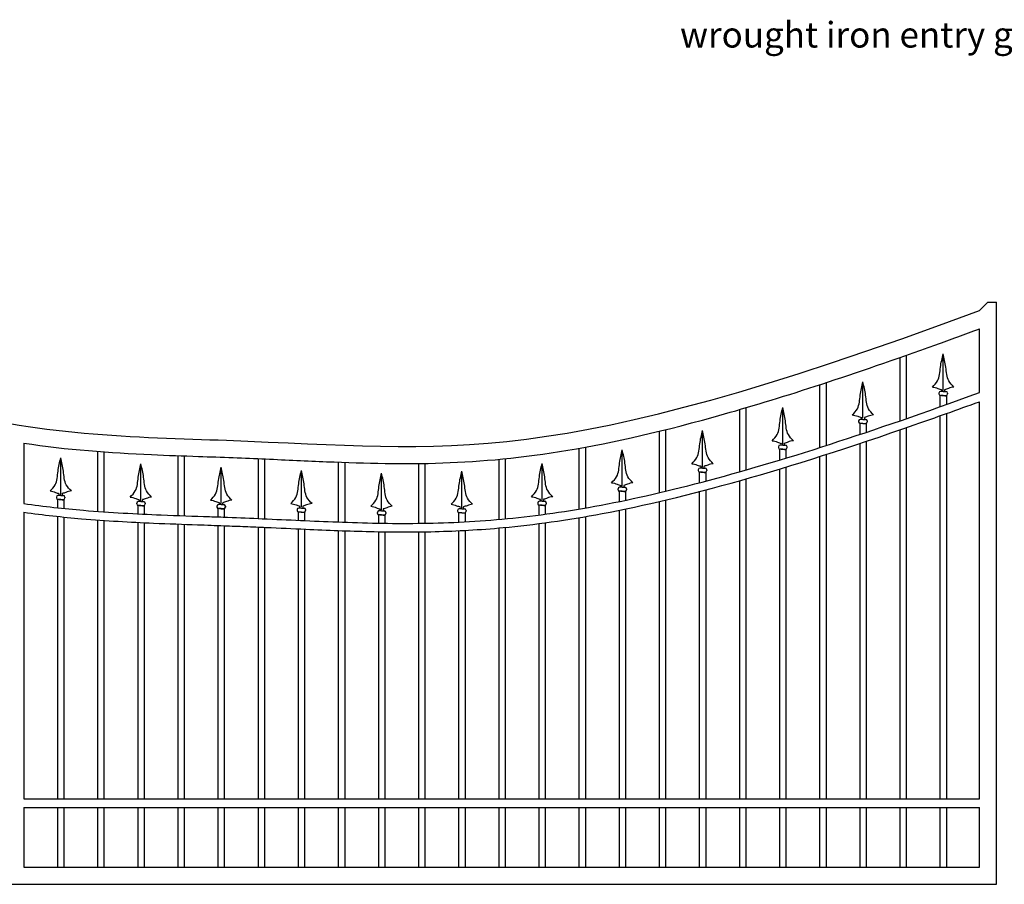
# Model space of a CAD drawing. Units: inches. Extents: x -535 to 779, y 19 to 808.
# Drawn here: x 101 to 216, y 23 to 125 of the extents above; entities that cross this region are included whole.
import ezdxf

# ---------------------------------------------------------------- set-up
doc = ezdxf.new("R2010")
doc.units = ezdxf.units.IN
doc.header["$MEASUREMENT"] = 0
doc.styles.get("Standard").update_dxf_attribs({"font": 'txt.shx', "height": 3})

msp = doc.modelspace()

# ---------------------------------------------------------------- linework, layer by layer
for p, q in [((214.01, 91.52), (213.01, 90.52)), ((214.01, 91.52), (215.01, 91.52)), ((215.01, 23.37), (215.01, 91.52)), ((213.01, 80.93), (213.01, 88.39)), ((204.44, 85.29), (204.44, 77.87)), ((208.76, 81.17), (208.76, 85.45)), ((208.76, 81.17), (208.76, 85.45)), ((203.69, 85.03), (203.69, 77.61)), ((194.3, 81.84), (194.3, 74.48)), ((195.05, 82.08), (195.05, 74.72)), ((199.37, 77.91), (199.37, 82.19)), ((199.37, 77.91), (199.37, 82.19)), ((208.26, 80.86), (208.26, 80.76)), ((208.76, 81.05), (208.45, 81.05)), ((208.76, 81.05), (209.08, 81.05)), ((209.26, 80.86), (209.26, 80.76)), ((208.39, 80.61), (208.39, 79.26)), ((208.76, 80.57), (208.45, 80.57)), ((208.76, 80.57), (209.08, 80.57)), ((209.14, 80.54), (209.14, 79.53)), ((213.01, 33.37), (213.01, 79.86)), ((184.91, 78.93), (184.91, 71.64)), ((185.66, 79.15), (185.66, 71.86)), ((189.98, 74.89), (189.98, 79.17)), ((189.98, 74.89), (189.98, 79.17)), ((209.14, 78.47), (209.14, 33.37)), ((198.87, 77.6), (198.87, 77.5)), ((199, 77.35), (199, 76.02)), ((199.37, 77.79), (199.06, 77.79)), ((199.37, 77.31), (199.06, 77.31)), ((199.37, 77.79), (199.69, 77.79)), ((199.37, 77.31), (199.69, 77.31)), ((199.75, 77.27), (199.75, 76.27)), ((199.87, 77.6), (199.87, 77.5)), ((208.39, 78.2), (208.39, 33.37)), ((175.52, 76.4), (175.52, 69.2)), ((176.27, 76.58), (176.27, 69.38)), ((180.59, 72.2), (180.59, 76.48)), ((180.59, 72.2), (180.59, 76.48)), ((203.69, 76.56), (203.69, 33.37)), ((204.44, 76.81), (204.44, 33.37)), ((101.15, 75.01), (101.15, 67.93)), ((199, 74.96), (199, 33.37)), ((199.75, 75.21), (199.75, 33.37)), ((109.78, 74.04), (109.78, 67.02)), ((110.53, 73.98), (110.53, 66.97)), ((166.13, 74.4), (166.13, 67.29)), ((166.88, 74.53), (166.88, 67.42)), ((171.2, 69.97), (171.2, 74.24)), ((171.2, 69.97), (171.2, 74.24)), ((189.48, 74.58), (189.48, 74.48)), ((189.61, 74.33), (189.61, 73.02)), ((189.98, 74.77), (189.67, 74.77)), ((189.98, 74.29), (189.67, 74.29)), ((189.98, 74.77), (190.3, 74.77)), ((189.98, 74.29), (190.3, 74.29)), ((190.36, 74.25), (190.36, 73.25)), ((190.48, 74.58), (190.48, 74.48)), ((105.47, 69), (105.47, 73.28)), ((105.47, 69), (105.47, 73.28)), ((119.17, 73.54), (119.17, 66.53)), ((119.92, 73.51), (119.92, 66.51)), ((128.57, 73.19), (128.57, 66.18)), ((129.32, 73.16), (129.32, 66.15)), ((137.96, 72.78), (137.96, 65.78)), ((138.71, 72.75), (138.71, 65.75)), ((147.35, 72.62), (147.35, 65.62)), ((148.1, 72.63), (148.1, 65.63)), ((156.74, 73.11), (156.74, 66.08)), ((157.49, 73.18), (157.49, 66.15)), ((161.81, 68.33), (161.81, 72.61)), ((161.81, 68.33), (161.81, 72.61)), ((194.3, 73.43), (194.3, 33.37)), ((195.05, 73.67), (195.05, 33.37)), ((114.86, 68.3), (114.86, 72.57)), ((114.86, 68.3), (114.86, 72.57)), ((124.25, 67.94), (124.25, 72.21)), ((124.25, 67.94), (124.25, 72.21)), ((133.64, 67.54), (133.64, 71.81)), ((133.64, 67.54), (133.64, 71.81)), ((143.03, 67.21), (143.03, 71.48)), ((143.03, 67.21), (143.03, 71.48)), ((152.42, 67.45), (152.42, 71.72)), ((152.42, 67.45), (152.42, 71.72)), ((180.09, 71.89), (180.09, 71.79)), ((180.22, 71.64), (180.22, 70.36)), ((180.59, 72.08), (180.28, 72.08)), ((180.59, 71.6), (180.28, 71.6)), ((180.59, 72.08), (180.9, 72.08)), ((180.59, 71.6), (180.9, 71.6)), ((180.97, 71.56), (180.97, 70.56)), ((181.09, 71.89), (181.09, 71.79)), ((189.61, 71.98), (189.61, 33.37)), ((190.36, 72.2), (190.36, 33.37)), ((184.91, 70.6), (184.91, 33.37)), ((185.66, 70.82), (185.66, 33.37)), ((170.7, 69.65), (170.7, 69.55)), ((170.83, 69.41), (170.83, 68.17)), ((171.2, 69.84), (170.89, 69.84)), ((171.2, 69.37), (170.89, 69.37)), ((171.2, 69.84), (171.51, 69.84)), ((171.2, 69.37), (171.51, 69.37)), ((171.58, 69.33), (171.58, 68.32)), ((171.7, 69.65), (171.7, 69.55)), ((180.22, 69.37), (180.22, 33.37)), ((180.97, 69.53), (180.97, 33.37)), ((104.97, 68.69), (104.97, 68.59)), ((105.09, 68.45), (105.09, 67.44)), ((105.47, 68.88), (105.15, 68.88)), ((105.47, 68.41), (105.15, 68.41)), ((105.47, 68.88), (105.78, 68.88)), ((105.47, 68.41), (105.78, 68.41)), ((105.84, 68.37), (105.84, 67.36)), ((105.97, 68.69), (105.97, 68.59)), ((114.86, 68.17), (114.55, 68.17)), ((114.86, 68.17), (115.17, 68.17)), ((161.31, 68.02), (161.31, 67.92)), ((161.81, 68.21), (161.5, 68.21)), ((161.81, 68.21), (162.12, 68.21)), ((162.31, 68.02), (162.31, 67.92)), ((175.52, 68.17), (175.52, 33.37)), ((176.27, 68.35), (176.27, 33.37)), ((101.15, 66.92), (101.15, 33.37)), ((114.36, 67.98), (114.36, 67.89)), ((114.48, 67.74), (114.48, 66.73)), ((114.86, 67.7), (114.55, 67.7)), ((114.86, 67.7), (115.17, 67.7)), ((115.23, 67.66), (115.23, 66.65)), ((115.36, 67.98), (115.36, 67.89)), ((123.75, 67.62), (123.75, 67.52)), ((123.87, 67.38), (123.87, 66.37)), ((124.25, 67.81), (123.94, 67.81)), ((124.25, 67.34), (123.94, 67.34)), ((124.25, 67.81), (124.56, 67.81)), ((124.25, 67.34), (124.56, 67.34)), ((124.62, 67.3), (124.62, 66.29)), ((124.75, 67.62), (124.75, 67.52)), ((133.14, 67.22), (133.14, 67.13)), ((133.26, 66.98), (133.26, 65.97)), ((133.64, 67.41), (133.33, 67.41)), ((133.64, 66.94), (133.33, 66.94)), ((133.64, 67.41), (133.95, 67.41)), ((133.64, 66.94), (133.95, 66.94)), ((134.01, 66.9), (134.01, 65.89)), ((134.14, 67.22), (134.14, 67.13)), ((142.53, 66.89), (142.53, 66.79)), ((143.03, 67.08), (142.72, 67.08)), ((143.03, 67.08), (143.34, 67.08)), ((143.53, 66.89), (143.53, 66.79)), ((151.92, 67.14), (151.92, 67.04)), ((152.05, 66.89), (152.05, 65.76)), ((152.42, 67.32), (152.11, 67.32)), ((152.42, 66.85), (152.11, 66.85)), ((152.42, 67.32), (152.73, 67.32)), ((152.42, 66.85), (152.73, 66.85)), ((152.92, 67.14), (152.92, 67.04)), ((161.44, 67.78), (161.44, 66.59)), ((161.81, 67.74), (161.5, 67.74)), ((161.81, 67.74), (162.12, 67.74)), ((162.19, 67.7), (162.19, 66.69)), ((170.83, 67.15), (170.83, 33.37)), ((171.58, 67.3), (171.58, 33.37)), ((105.09, 66.43), (105.09, 33.37)), ((105.84, 66.36), (105.84, 33.37)), ((109.78, 66.02), (109.78, 33.37)), ((110.53, 65.96), (110.53, 33.37)), ((114.48, 65.73), (114.48, 33.37)), ((115.23, 65.7), (115.23, 33.37)), ((142.65, 66.65), (142.65, 65.64)), ((143.03, 66.61), (142.72, 66.61)), ((143.03, 66.61), (143.34, 66.61)), ((143.4, 66.57), (143.4, 65.56)), ((152.8, 66.81), (152.8, 65.81)), ((166.13, 66.28), (166.13, 33.37)), ((166.88, 66.41), (166.88, 33.37)), ((119.17, 65.53), (119.17, 33.37)), ((119.92, 65.51), (119.92, 33.37)), ((123.87, 65.37), (123.87, 33.37)), ((124.62, 65.34), (124.62, 33.37)), ((128.57, 65.18), (128.57, 33.37)), ((129.32, 65.15), (129.32, 33.37)), ((133.26, 64.97), (133.26, 33.37)), ((134.01, 64.94), (134.01, 33.37)), ((137.96, 64.77), (137.96, 33.37)), ((138.71, 64.75), (138.71, 33.37)), ((142.65, 64.64), (142.65, 33.37)), ((143.4, 64.63), (143.4, 33.37)), ((147.35, 64.62), (147.35, 33.37)), ((148.1, 64.63), (148.1, 33.37)), ((152.05, 64.76), (152.05, 33.37)), ((152.8, 64.8), (152.8, 33.37)), ((156.74, 65.08), (156.74, 33.37)), ((157.49, 65.14), (157.49, 33.37)), ((161.44, 65.58), (161.44, 33.37)), ((162.19, 65.68), (162.19, 33.37)), ((101.15, 33.37), (213.01, 33.37)), ((101.15, 32.37), (213.01, 32.37)), ((101.15, 32.37), (101.15, 25.37)), ((105.09, 32.37), (105.09, 25.37)), ((105.84, 32.37), (105.84, 25.37)), ((109.78, 32.37), (109.78, 25.37)), ((110.53, 32.37), (110.53, 25.37)), ((114.48, 32.37), (114.48, 25.37)), ((115.23, 32.37), (115.23, 25.37)), ((119.17, 32.37), (119.17, 25.37)), ((119.92, 32.37), (119.92, 25.37)), ((123.87, 32.37), (123.87, 25.37)), ((124.62, 32.37), (124.62, 25.37)), ((128.57, 32.37), (128.57, 25.37)), ((129.32, 32.37), (129.32, 25.37)), ((133.26, 32.37), (133.26, 25.37)), ((134.01, 32.37), (134.01, 25.37)), ((137.96, 32.37), (137.96, 25.37)), ((138.71, 32.37), (138.71, 25.37)), ((142.65, 32.37), (142.65, 25.37)), ((143.4, 32.37), (143.4, 25.37)), ((147.35, 32.37), (147.35, 25.37)), ((148.1, 32.37), (148.1, 25.37)), ((152.05, 32.37), (152.05, 25.37)), ((152.8, 32.37), (152.8, 25.37)), ((156.74, 32.37), (156.74, 25.37)), ((157.49, 32.37), (157.49, 25.37)), ((161.44, 32.37), (161.44, 25.37)), ((162.19, 32.37), (162.19, 25.37)), ((166.13, 32.37), (166.13, 25.37)), ((166.88, 32.37), (166.88, 25.37)), ((170.83, 32.37), (170.83, 25.37)), ((171.58, 32.37), (171.58, 25.37)), ((175.52, 32.37), (175.52, 25.37)), ((176.27, 32.37), (176.27, 25.37)), ((180.22, 32.37), (180.22, 25.37)), ((180.97, 32.37), (180.97, 25.37)), ((184.91, 32.37), (184.91, 25.37)), ((185.66, 32.37), (185.66, 25.37)), ((189.61, 32.37), (189.61, 25.37)), ((190.36, 32.37), (190.36, 25.37)), ((194.3, 32.37), (194.3, 25.37)), ((195.05, 32.37), (195.05, 25.37)), ((199, 32.37), (199, 25.37)), ((199.75, 32.37), (199.75, 25.37)), ((203.69, 32.37), (203.69, 25.37)), ((204.44, 32.37), (204.44, 25.37)), ((208.39, 32.37), (208.39, 25.37)), ((209.14, 32.37), (209.14, 25.37)), ((213.01, 25.37), (213.01, 32.37)), ((101.15, 25.37), (213.01, 25.37)), ((90.06, 23.37), (215.01, 23.37))]:
    msp.add_line(p, q)
for centre, radius, start, end in [((208.45, 80.86), 0.188, 90, 180), ((208.45, 80.76), 0.188, 180, 270), ((208.19, 81.13), 0.414, 349.0705, 19.3896), ((209.34, 81.13), 0.414, 160.6104, 190.9295), ((209.08, 80.86), 0.188, 0, 90), ((209.08, 80.76), 0.188, 270, 0), ((199.06, 77.6), 0.188, 90, 180), ((199.06, 77.5), 0.188, 180, 270), ((198.8, 77.87), 0.414, 349.0705, 19.3896), ((199.95, 77.87), 0.414, 160.6104, 190.9295), ((199.69, 77.6), 0.188, 0, 90), ((199.69, 77.5), 0.188, 270, 0), ((189.41, 74.85), 0.414, 349.0705, 19.3896), ((190.56, 74.85), 0.414, 160.6104, 190.9295), ((189.67, 74.58), 0.188, 90, 180), ((189.67, 74.48), 0.188, 180, 270), ((190.3, 74.58), 0.188, 0, 90), ((190.3, 74.48), 0.188, 270, 0), ((180.28, 71.89), 0.188, 90, 180), ((180.28, 71.79), 0.188, 180, 270), ((180.02, 72.16), 0.414, 349.0705, 19.3896), ((181.17, 72.16), 0.414, 160.6104, 190.9295), ((180.9, 71.89), 0.188, 0, 90), ((180.9, 71.79), 0.188, 270, 0), ((170.89, 69.65), 0.188, 90, 180), ((170.89, 69.55), 0.188, 180, 270), ((170.63, 69.92), 0.414, 349.0705, 19.3896), ((171.78, 69.92), 0.414, 160.6104, 190.9295), ((171.51, 69.65), 0.188, 0, 90), ((171.51, 69.55), 0.188, 270, 0), ((105.15, 68.69), 0.188, 90, 180), ((105.15, 68.59), 0.188, 180, 270), ((104.89, 68.96), 0.414, 349.0705, 19.3896), ((106.04, 68.96), 0.414, 160.6104, 190.9295), ((105.78, 68.69), 0.188, 0, 90), ((105.78, 68.59), 0.188, 270, 0), ((114.55, 67.98), 0.188, 90, 180), ((114.28, 68.25), 0.414, 349.0705, 19.3896), ((115.43, 68.25), 0.414, 160.6104, 190.9295), ((115.17, 67.98), 0.188, 0, 90), ((123.67, 67.89), 0.414, 349.0705, 19.3896), ((124.82, 67.89), 0.414, 160.6104, 190.9295), ((161.5, 68.02), 0.188, 90, 180), ((161.23, 68.29), 0.414, 349.0705, 19.3896), ((162.39, 68.29), 0.414, 160.6104, 190.9295), ((162.12, 68.02), 0.188, 0, 90), ((114.55, 67.89), 0.188, 180, 270), ((115.17, 67.89), 0.188, 270, 0), ((123.94, 67.62), 0.188, 90, 180), ((123.94, 67.52), 0.188, 180, 270), ((124.56, 67.62), 0.188, 0, 90), ((124.56, 67.52), 0.188, 270, 0), ((133.33, 67.22), 0.188, 90, 180), ((133.33, 67.13), 0.188, 180, 270), ((133.06, 67.49), 0.414, 349.0705, 19.3896), ((134.22, 67.49), 0.414, 160.6104, 190.9295), ((133.95, 67.22), 0.188, 0, 90), ((133.95, 67.13), 0.188, 270, 0), ((142.72, 66.89), 0.188, 90, 180), ((142.45, 67.16), 0.414, 349.0705, 19.3896), ((143.61, 67.16), 0.414, 160.6104, 190.9295), ((143.34, 66.89), 0.188, 0, 90), ((152.11, 67.14), 0.188, 90, 180), ((152.11, 67.04), 0.188, 180, 270), ((151.84, 67.4), 0.414, 349.0705, 19.3896), ((153, 67.4), 0.414, 160.6104, 190.9295), ((152.73, 67.14), 0.188, 0, 90), ((152.73, 67.04), 0.188, 270, 0), ((161.5, 67.92), 0.188, 180, 270), ((162.12, 67.92), 0.188, 270, 0), ((142.72, 66.79), 0.188, 180, 270), ((143.34, 66.79), 0.188, 270, 0)]:
    msp.add_arc(centre, radius, start, end)
for points, knots in [([(91.15, 79.37), (101.91, 75.85), (148.05, 75.37), (162.07, 71.65), (213.01, 90.52)], [0, 0, 0, 0, 33.973657, 123.392926, 123.392926, 123.392926, 123.392926]), ([(101.15, 75.01), (106.18, 74.23), (111.28, 73.88), (117.98, 73.58), (119.82, 73.52), (122.98, 73.41), (124.33, 73.36), (126.95, 73.26), (128.22, 73.21), (131.94, 73.04), (134.3, 72.93), (141.25, 72.64), (145.64, 72.53), (154.76, 72.85), (159.5, 73.28), (170.19, 75.07), (176.14, 76.43), (190.19, 80.42), (198.28, 83.06), (208.76, 86.83), (209.61, 87.14), (211.3, 87.76), (212.15, 88.07), (213.01, 88.39)], [10.400721, 10.400721, 10.400721, 10.400721, 24.880294, 24.880294, 30.496245, 30.496245, 34.902113, 34.902113, 39.307982, 39.307982, 48.119719, 48.119719, 66.067614, 66.067614, 84.01551, 84.01551, 101.963405, 101.963405, 119.9113, 119.9113, 121.475261, 121.475261, 122.985975, 122.985975, 122.985975, 122.985975]), ([(207.51, 81.57), (207.74, 81.8), (208.36, 82.42), (208.38, 83.91), (208.65, 84.92), (208.76, 85.45)], [0, 0, 0, 0, 0.9211, 2.564954, 4.157594, 4.157594, 4.157594, 4.157594]), ([(210.01, 81.57), (209.79, 81.8), (209.17, 82.42), (209.15, 83.91), (208.87, 84.92), (208.76, 85.45)], [0, 0, 0, 0, 0.9211, 2.564954, 4.157594, 4.157594, 4.157594, 4.157594]), ([(198.12, 78.31), (198.35, 78.54), (198.97, 79.16), (198.99, 80.65), (199.26, 81.65), (199.37, 82.19)], [0, 0, 0, 0, 0.9211, 2.564954, 4.157594, 4.157594, 4.157594, 4.157594]), ([(200.62, 78.31), (200.4, 78.54), (199.78, 79.16), (199.75, 80.65), (199.48, 81.65), (199.37, 82.19)], [0, 0, 0, 0, 0.9211, 2.564954, 4.157594, 4.157594, 4.157594, 4.157594]), ([(101.15, 67.93), (103.51, 67.59), (105.86, 67.34), (111.28, 66.88), (114.33, 66.73), (119.19, 66.53), (121.08, 66.47), (123.6, 66.38), (124.31, 66.36), (126.4, 66.28), (127.75, 66.22), (132.11, 66.03), (135, 65.89), (141, 65.66), (144.09, 65.59), (150.44, 65.65), (153.69, 65.8), (160.53, 66.43), (164.12, 66.91), (171.86, 68.33), (176, 69.25), (185.1, 71.65), (190.06, 73.11), (200.84, 76.6), (206.61, 78.59), (213.01, 80.93)], [11.35378, 11.35378, 11.35378, 11.35378, 17.678366, 17.678366, 26.280685, 26.280685, 32.128054, 32.128054, 34.486856, 34.486856, 39.20446, 39.20446, 50.090197, 50.090197, 62.092843, 62.092843, 74.095489, 74.095489, 86.098135, 86.098135, 98.100781, 98.100781, 110.103427, 110.103427, 121.556735, 121.556735, 121.556735, 121.556735]), ([(207.51, 81.57), (207.73, 81.56), (208.08, 81.42), (208.44, 81.32), (208.58, 81.26)], [0, 0, 0, 0, 0.659691, 1.106089, 1.106089, 1.106089, 1.106089]), ([(210.01, 81.57), (209.79, 81.56), (209.45, 81.42), (209.09, 81.32), (208.95, 81.26)], [0, 0, 0, 0, 0.659691, 1.106089, 1.106089, 1.106089, 1.106089]), ([(101.15, 66.92), (103.43, 66.6), (105.69, 66.35), (110.8, 65.92), (113.62, 65.76), (118.1, 65.57), (119.83, 65.51), (122.55, 65.42), (123.59, 65.38), (125.44, 65.31), (126.26, 65.28), (127.89, 65.21), (128.7, 65.18), (131.08, 65.07), (132.62, 65), (136.7, 64.82), (139.2, 64.72), (144.2, 64.6), (146.71, 64.59), (151.87, 64.72), (154.51, 64.87), (160.9, 65.46), (164.73, 65.99), (173.75, 67.68), (179.07, 68.95), (191.09, 72.35), (197.8, 74.49), (207.89, 78.02), (210.4, 78.91), (213.01, 79.86)], [11.479227, 11.479227, 11.479227, 11.479227, 17.529726, 17.529726, 25.424805, 25.424805, 30.669759, 30.669759, 34.062105, 34.062105, 36.912319, 36.912319, 39.762532, 39.762532, 45.46296, 45.46296, 55.03338, 55.03338, 64.6038, 64.6038, 74.174219, 74.174219, 86.80776, 86.80776, 101.738584, 101.738584, 116.669407, 116.669407, 121.352036, 121.352036, 121.352036, 121.352036]), ([(188.73, 75.29), (188.96, 75.52), (189.58, 76.14), (189.6, 77.63), (189.87, 78.63), (189.98, 79.17)], [0, 0, 0, 0, 0.9211, 2.564954, 4.157594, 4.157594, 4.157594, 4.157594]), ([(191.23, 75.29), (191.01, 75.52), (190.39, 76.14), (190.36, 77.63), (190.09, 78.63), (189.98, 79.17)], [0, 0, 0, 0, 0.9211, 2.564954, 4.157594, 4.157594, 4.157594, 4.157594]), ([(198.12, 78.31), (198.34, 78.3), (198.69, 78.16), (199.05, 78.06), (199.19, 78)], [0, 0, 0, 0, 0.659691, 1.106089, 1.106089, 1.106089, 1.106089]), ([(200.62, 78.31), (200.4, 78.3), (200.06, 78.16), (199.7, 78.06), (199.56, 78)], [0, 0, 0, 0, 0.659691, 1.106089, 1.106089, 1.106089, 1.106089]), ([(179.34, 72.6), (179.57, 72.83), (180.19, 73.45), (180.21, 74.94), (180.48, 75.94), (180.59, 76.48)], [0, 0, 0, 0, 0.9211, 2.564954, 4.157594, 4.157594, 4.157594, 4.157594]), ([(181.84, 72.6), (181.62, 72.83), (181, 73.45), (180.97, 74.94), (180.7, 75.94), (180.59, 76.48)], [0, 0, 0, 0, 0.9211, 2.564954, 4.157594, 4.157594, 4.157594, 4.157594]), ([(188.73, 75.29), (188.95, 75.28), (189.3, 75.14), (189.66, 75.04), (189.8, 74.98)], [0, 0, 0, 0, 0.659691, 1.106089, 1.106089, 1.106089, 1.106089]), ([(191.23, 75.29), (191.01, 75.28), (190.67, 75.14), (190.31, 75.04), (190.17, 74.98)], [0, 0, 0, 0, 0.659691, 1.106089, 1.106089, 1.106089, 1.106089]), ([(169.95, 70.37), (170.17, 70.59), (170.8, 71.21), (170.82, 72.7), (171.09, 73.71), (171.2, 74.24)], [0, 0, 0, 0, 0.9211, 2.564954, 4.157594, 4.157594, 4.157594, 4.157594]), ([(172.45, 70.37), (172.23, 70.59), (171.61, 71.21), (171.58, 72.7), (171.31, 73.71), (171.2, 74.24)], [0, 0, 0, 0, 0.9211, 2.564954, 4.157594, 4.157594, 4.157594, 4.157594]), ([(104.22, 69.41), (104.44, 69.63), (105.06, 70.25), (105.09, 71.74), (105.36, 72.75), (105.47, 73.28)], [0, 0, 0, 0, 0.9211, 2.564954, 4.157594, 4.157594, 4.157594, 4.157594]), ([(106.72, 69.41), (106.49, 69.63), (105.87, 70.25), (105.85, 71.74), (105.58, 72.75), (105.47, 73.28)], [0, 0, 0, 0, 0.9211, 2.564954, 4.157594, 4.157594, 4.157594, 4.157594]), ([(160.56, 68.74), (160.78, 68.96), (161.41, 69.58), (161.43, 71.07), (161.7, 72.08), (161.81, 72.61)], [0, 0, 0, 0, 0.9211, 2.564954, 4.157594, 4.157594, 4.157594, 4.157594]), ([(163.06, 68.74), (162.84, 68.96), (162.22, 69.58), (162.19, 71.07), (161.92, 72.08), (161.81, 72.61)], [0, 0, 0, 0, 0.9211, 2.564954, 4.157594, 4.157594, 4.157594, 4.157594]), ([(113.61, 68.7), (113.83, 68.92), (114.45, 69.54), (114.48, 71.04), (114.75, 72.04), (114.86, 72.57)], [0, 0, 0, 0, 0.9211, 2.564954, 4.157594, 4.157594, 4.157594, 4.157594]), ([(116.11, 68.7), (115.88, 68.92), (115.26, 69.54), (115.24, 71.04), (114.97, 72.04), (114.86, 72.57)], [0, 0, 0, 0, 0.9211, 2.564954, 4.157594, 4.157594, 4.157594, 4.157594]), ([(123, 68.34), (123.22, 68.56), (123.84, 69.18), (123.87, 70.67), (124.14, 71.68), (124.25, 72.21)], [0, 0, 0, 0, 0.9211, 2.564954, 4.157594, 4.157594, 4.157594, 4.157594]), ([(125.5, 68.34), (125.28, 68.56), (124.65, 69.18), (124.63, 70.67), (124.36, 71.68), (124.25, 72.21)], [0, 0, 0, 0, 0.9211, 2.564954, 4.157594, 4.157594, 4.157594, 4.157594]), ([(132.39, 67.94), (132.61, 68.16), (133.23, 68.78), (133.26, 70.27), (133.53, 71.28), (133.64, 71.81)], [0, 0, 0, 0, 0.9211, 2.564954, 4.157594, 4.157594, 4.157594, 4.157594]), ([(134.89, 67.94), (134.67, 68.16), (134.04, 68.78), (134.02, 70.27), (133.75, 71.28), (133.64, 71.81)], [0, 0, 0, 0, 0.9211, 2.564954, 4.157594, 4.157594, 4.157594, 4.157594]), ([(141.78, 67.61), (142, 67.83), (142.62, 68.45), (142.65, 69.94), (142.92, 70.95), (143.03, 71.48)], [0, 0, 0, 0, 0.9211, 2.564954, 4.157594, 4.157594, 4.157594, 4.157594]), ([(144.28, 67.61), (144.06, 67.83), (143.44, 68.45), (143.41, 69.94), (143.14, 70.95), (143.03, 71.48)], [0, 0, 0, 0, 0.9211, 2.564954, 4.157594, 4.157594, 4.157594, 4.157594]), ([(151.17, 67.85), (151.39, 68.07), (152.01, 68.69), (152.04, 70.19), (152.31, 71.19), (152.42, 71.72)], [0, 0, 0, 0, 0.9211, 2.564954, 4.157594, 4.157594, 4.157594, 4.157594]), ([(153.67, 67.85), (153.45, 68.07), (152.83, 68.69), (152.8, 70.19), (152.53, 71.19), (152.42, 71.72)], [0, 0, 0, 0, 0.9211, 2.564954, 4.157594, 4.157594, 4.157594, 4.157594]), ([(179.34, 72.6), (179.56, 72.59), (179.91, 72.45), (180.27, 72.35), (180.41, 72.29)], [0, 0, 0, 0, 0.659691, 1.106089, 1.106089, 1.106089, 1.106089]), ([(181.84, 72.6), (181.62, 72.59), (181.28, 72.45), (180.91, 72.35), (180.78, 72.29)], [0, 0, 0, 0, 0.659691, 1.106089, 1.106089, 1.106089, 1.106089]), ([(169.95, 70.37), (170.17, 70.36), (170.52, 70.21), (170.88, 70.11), (171.02, 70.06)], [0, 0, 0, 0, 0.659691, 1.106089, 1.106089, 1.106089, 1.106089]), ([(172.45, 70.37), (172.23, 70.36), (171.89, 70.21), (171.52, 70.11), (171.39, 70.06)], [0, 0, 0, 0, 0.659691, 1.106089, 1.106089, 1.106089, 1.106089]), ([(104.22, 69.41), (104.44, 69.39), (104.78, 69.25), (105.14, 69.15), (105.28, 69.09)], [0, 0, 0, 0, 0.659691, 1.106089, 1.106089, 1.106089, 1.106089]), ([(106.72, 69.41), (106.5, 69.39), (106.15, 69.25), (105.79, 69.15), (105.65, 69.09)], [0, 0, 0, 0, 0.659691, 1.106089, 1.106089, 1.106089, 1.106089]), ([(113.61, 68.7), (113.83, 68.69), (114.17, 68.54), (114.54, 68.44), (114.67, 68.39)], [0, 0, 0, 0, 0.659691, 1.106089, 1.106089, 1.106089, 1.106089]), ([(116.11, 68.7), (115.89, 68.69), (115.54, 68.54), (115.18, 68.44), (115.04, 68.39)], [0, 0, 0, 0, 0.659691, 1.106089, 1.106089, 1.106089, 1.106089]), ([(123, 68.34), (123.22, 68.33), (123.56, 68.18), (123.93, 68.08), (124.06, 68.03)], [0, 0, 0, 0, 0.659691, 1.106089, 1.106089, 1.106089, 1.106089]), ([(125.5, 68.34), (125.28, 68.33), (124.93, 68.18), (124.57, 68.08), (124.43, 68.03)], [0, 0, 0, 0, 0.659691, 1.106089, 1.106089, 1.106089, 1.106089]), ([(160.56, 68.74), (160.78, 68.73), (161.13, 68.58), (161.49, 68.48), (161.63, 68.43)], [0, 0, 0, 0, 0.659691, 1.106089, 1.106089, 1.106089, 1.106089]), ([(163.06, 68.74), (162.84, 68.73), (162.5, 68.58), (162.13, 68.48), (162, 68.43)], [0, 0, 0, 0, 0.659691, 1.106089, 1.106089, 1.106089, 1.106089]), ([(132.39, 67.94), (132.61, 67.93), (132.95, 67.78), (133.32, 67.68), (133.45, 67.63)], [0, 0, 0, 0, 0.659691, 1.106089, 1.106089, 1.106089, 1.106089]), ([(134.89, 67.94), (134.67, 67.93), (134.32, 67.78), (133.96, 67.68), (133.82, 67.63)], [0, 0, 0, 0, 0.659691, 1.106089, 1.106089, 1.106089, 1.106089]), ([(141.78, 67.61), (142, 67.6), (142.35, 67.45), (142.71, 67.35), (142.84, 67.3)], [0, 0, 0, 0, 0.659691, 1.106089, 1.106089, 1.106089, 1.106089]), ([(144.28, 67.61), (144.06, 67.6), (143.71, 67.45), (143.35, 67.35), (143.22, 67.3)], [0, 0, 0, 0, 0.659691, 1.106089, 1.106089, 1.106089, 1.106089]), ([(151.17, 67.85), (151.39, 67.84), (151.74, 67.69), (152.1, 67.59), (152.23, 67.54)], [0, 0, 0, 0, 0.659691, 1.106089, 1.106089, 1.106089, 1.106089]), ([(153.67, 67.85), (153.45, 67.84), (153.1, 67.69), (152.74, 67.59), (152.61, 67.54)], [0, 0, 0, 0, 0.659691, 1.106089, 1.106089, 1.106089, 1.106089])]:
    msp.add_open_spline(points, degree=3, knots=knots)
for points in [[(208.39, 80.61), (208.64, 80.59), (208.89, 80.56), (209.14, 80.54)], [(199, 77.35), (199.25, 77.33), (199.5, 77.3), (199.75, 77.27)], [(189.61, 74.33), (189.86, 74.31), (190.11, 74.28), (190.36, 74.25)], [(180.22, 71.64), (180.47, 71.62), (180.72, 71.59), (180.97, 71.56)], [(170.83, 69.41), (171.08, 69.38), (171.33, 69.35), (171.58, 69.33)], [(105.09, 68.45), (105.34, 68.42), (105.59, 68.39), (105.84, 68.37)], [(114.48, 67.74), (114.73, 67.71), (114.98, 67.69), (115.23, 67.66)], [(123.87, 67.38), (124.12, 67.35), (124.37, 67.32), (124.62, 67.3)], [(133.26, 66.98), (133.51, 66.95), (133.76, 66.92), (134.01, 66.9)], [(152.05, 66.89), (152.3, 66.86), (152.55, 66.84), (152.8, 66.81)], [(161.44, 67.78), (161.69, 67.75), (161.94, 67.72), (162.19, 67.7)], [(142.65, 66.65), (142.91, 66.62), (143.16, 66.59), (143.4, 66.57)]]:
    msp.add_open_spline(points, degree=3)

# ---------------------------------------------------------------- texts
msp.add_text('wrought iron entry gates', height=3).set_placement((177.96, 121.31))

doc.saveas('drawing.dxf')
